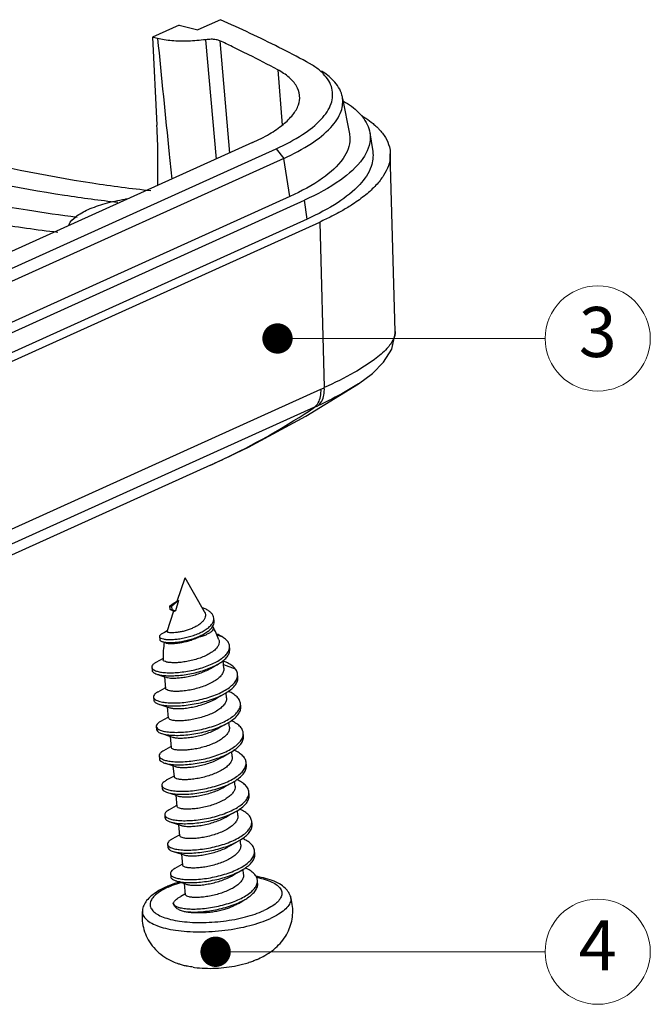
# Model space of a CAD drawing. Units: millimetres. Extents: x 5466 to 5781, y 1236 to 1461.
# Drawn here: x 5646 to 5665, y 1251 to 1280 of the extents above; entities that cross this region are included whole.
import ezdxf
from ezdxf.enums import TextEntityAlignment as Align

# ---------------------------------------------------------------- set-up
doc = ezdxf.new("R2010")
doc.units = ezdxf.units.MM
doc.layers.add('06___PRT_ALL_SURFS', color=7, linetype='Continuous')
doc.layers.add('3_ALL_AXES', color=7, linetype='Continuous')
doc.layers.add('from', color=7, linetype='Continuous', lineweight=13)
doc.styles.add('ROMAND', font='romand.shx', dxfattribs={"width": 0.75, "bigfont": 'gbcbig.shx'})
doc.styles.add('TXT', font='txt.shx', dxfattribs={"bigfont": 'gbcbig.shx'})
doc.dimstyles.new('YanXiu', dxfattribs={"dimtxt": 2.5, "dimasz": 2.2, "dimexe": 1, "dimexo": 0, "dimgap": 0.66, "dimtad": 0, "dimzin": 9, "dimdsep": 46, "dimtxsty": 'ROMAND', "dimblk": 'CLOSEDBLANK', "dimcen": 0, "dimclrd": 3, "dimclre": 3, "dimclrt": 7, "dimazin": 2, "dimtfac": 1, "dimtofl": 0, "dimtmove": 0, "dimatfit": 3, "dimldrblk": 'CLOSEDBLANK', "dimfxl": 1, "dimlwd": 5, "dimlwe": 5, "dimarcsym": 0})

# ---------------------------------------------------------------- blocks, each defined once
blk = doc.blocks.new('_ClosedBlank')
at = {"color": 0, "linetype": 'ByBlock', "lineweight": -2}
for p, q in [((-1, 0.167), (0, 0)), ((-1, 0.167), (-1, -0.167)), ((0, 0), (-1, -0.167))]:
    blk.add_line(p, q, dxfattribs=at)
blk = doc.blocks.new('A$C16280E51')
at = {"color": 7, "linetype": 'Continuous'}
for p, q in [((85.447, 54.305), (47.271, 37.052)), ((48.115, 36.848), (86.278, 54.095)), ((86.541, 53.758), (48.377, 36.511)), ((86.755, 52.427), (48.591, 35.181)), ((49.107, 35.053), (87.27, 52.3)), ((87.36, 51.64), (49.196, 34.393)), ((49.623, 34.283), (87.799, 51.536)), ((50.222, 28.705), (87.84, 45.706)), ((87.612, 45.073), (49.994, 28.073)), ((82.56, 38.134), (82.57, 38.029)), ((82.871, 38.329), (82.627, 38.12)), ((82.871, 38.329), (82.768, 37.97)), ((82.627, 38.12), (82.638, 38.015)), ((82.638, 38.015), (82.768, 37.97)), ((84.11, 37.613), (84.1, 37.718)), ((82.469, 37.245), (82.47, 37.252)), ((83.575, 37.06), (83.688, 37.122)), ((84.208, 37.129), (84.378, 37.076)), ((82.206, 37.071), (82.216, 36.966)), ((82.297, 36.899), (82.376, 36.871)), ((82.376, 36.871), (82.424, 36.854)), ((84.658, 36.637), (84.648, 36.742)), ((82.334, 36.308), (82.081, 36.168)), ((84.436, 36.097), (84.85, 35.951)), ((81.936, 36.001), (81.946, 35.896)), ((84.941, 35.658), (84.93, 35.763)), ((82.385, 35.673), (82.45, 35.651)), ((82.396, 35.277), (82.145, 35.138)), ((82.424, 35.293), (82.396, 35.277)), ((84.215, 34.933), (84.455, 35.066)), ((81.994, 34.963), (82.004, 34.858)), ((82.186, 34.714), (82.457, 34.626)), ((84.121, 34.881), (84.215, 34.933)), ((85.039, 34.631), (85.029, 34.736)), ((82.457, 34.626), (82.565, 34.591)), ((82.495, 34.25), (82.244, 34.111)), ((82.523, 34.266), (82.495, 34.25)), ((84.314, 33.906), (84.554, 34.039)), ((82.092, 33.936), (82.102, 33.831)), ((82.285, 33.687), (82.556, 33.599)), ((84.22, 33.853), (84.314, 33.906)), ((85.138, 33.604), (85.128, 33.709)), ((82.556, 33.599), (82.663, 33.563)), ((82.593, 33.223), (82.343, 33.084)), ((82.621, 33.238), (82.593, 33.223)), ((84.412, 32.879), (84.652, 33.012)), ((82.191, 32.908), (82.201, 32.803)), ((84.318, 32.826), (84.412, 32.879)), ((85.237, 32.576), (85.226, 32.682)), ((82.654, 32.572), (82.762, 32.536)), ((82.692, 32.195), (82.441, 32.057)), ((82.72, 32.211), (82.692, 32.195)), ((84.511, 31.852), (84.751, 31.984)), ((82.29, 31.881), (82.3, 31.776)), ((82.482, 31.633), (82.753, 31.545)), ((84.417, 31.799), (84.511, 31.852)), ((85.335, 31.549), (85.325, 31.654)), ((82.753, 31.545), (82.861, 31.509)), ((82.791, 31.168), (82.54, 31.029)), ((82.819, 31.184), (82.791, 31.168)), ((84.61, 30.824), (84.85, 30.957)), ((82.388, 30.854), (82.398, 30.749)), ((82.581, 30.605), (82.852, 30.517)), ((84.516, 30.771), (84.61, 30.824)), ((85.434, 30.522), (85.424, 30.627)), ((82.852, 30.517), (82.959, 30.481)), ((82.889, 30.141), (82.639, 30.002)), ((82.917, 30.157), (82.889, 30.141)), ((84.708, 29.797), (84.948, 29.93)), ((82.487, 29.827), (82.497, 29.721)), ((82.679, 29.578), (82.95, 29.49)), ((84.614, 29.744), (84.708, 29.797)), ((85.533, 29.495), (85.522, 29.6)), ((82.95, 29.49), (83.058, 29.454)), ((82.988, 29.114), (82.737, 28.975)), ((83.016, 29.129), (82.988, 29.114)), ((84.807, 28.77), (85.047, 28.903)), ((82.586, 28.799), (82.596, 28.694)), ((82.778, 28.551), (83.049, 28.463)), ((84.713, 28.717), (84.807, 28.77)), ((85.631, 28.467), (85.621, 28.572)), ((83.049, 28.463), (83.157, 28.427)), ((83.087, 28.086), (82.945, 28.008)), ((83.115, 28.102), (83.087, 28.086)), ((84.906, 27.743), (85.146, 27.875)), ((85.21, 28.023), (85.212, 28.025)), ((84.804, 27.685), (84.906, 27.743)), ((83.377, 25.54), (83.431, 25.53)), ((85.34, 25.708), (85.394, 25.728))]:
    blk.add_line(p, q, dxfattribs=at)
for points in [[(82.83, 38.307), (82.741, 38.249), (82.65, 38.193), (82.571, 38.146)], [(82.578, 38.021), (82.653, 37.989), (82.71, 37.964)], [(82.475, 37.268), (82.376, 37.212), (82.288, 37.164)], [(83.688, 37.122), (83.725, 37.145), (83.779, 37.177)], [(83.987, 35.963), (84.105, 36.03), (84.22, 36.095)], [(82.112, 35.763), (82.246, 35.719), (82.385, 35.673)], [(82.383, 32.66), (82.516, 32.617), (82.654, 32.572)]]:
    blk.add_lwpolyline(points, dxfattribs=at)
for centre, radius, start, end in [((83.8, 37.703), 0.302, 341.8946, 343.1491), ((82.574, 37.228), 0.107, 166.7518, 170.7097), ((82.585, 37.225), 0.117, 161.2579, 166.7212), ((83.666, 37.673), 0.464, 325.3161, 327.4496), ((83.762, 36.888), 0.925, 299.1442, 300.0195), ((84.669, 34.712), 0.362, 344.2362, 347.3072), ((85.173, 29.573), 0.351, 346.1084, 347.3047), ((84.208, 29.388), 1.804, 289.285, 289.5618)]:
    blk.add_arc(centre, radius, start, end, dxfattribs=at)
for points, start_tangent, end_tangent in [([(82.57, 38.148), (82.565, 38.143), (82.561, 38.134)], (-0.775171, -0.631751), (-0.146103, -0.989269)), ([(82.561, 38.134), (82.561, 38.131), (82.563, 38.128)], (-0.146103, -0.989269), (0.68667, -0.726969)), ([(82.838, 38.312), (82.829, 38.308)], (-0.92168, -0.38795), (-0.884804, -0.465964)), ([(82.871, 38.329), (82.838, 38.312)], (-0.897848, -0.440305), (-0.92168, -0.38795)), ([(82.563, 38.128), (82.583, 38.122), (82.627, 38.12)], (0.68667, -0.726969), (0.999943, 0.010656)), ([(82.571, 38.029), (82.571, 38.025), (82.578, 38.02)], (-0.146103, -0.989269), (0.941361, -0.337402)), ([(82.578, 38.02), (82.593, 38.017), (82.638, 38.015)], (0.941361, -0.337402), (0.999943, 0.010656)), ([(82.71, 37.964), (82.727, 37.964), (82.768, 37.97)], (-0.563443, -0.826155), (0.983211, 0.18247)), ([(84.1, 37.718), (84.08, 37.795), (84.026, 37.88), (83.942, 37.956), (83.833, 38.023), (83.703, 38.079), (83.692, 38.083)], (-0.097612, 0.995225), (-0.941279, 0.337629)), ([(83.777, 37.934), (83.781, 37.926), (83.808, 37.844), (83.803, 37.758), (83.765, 37.669), (83.696, 37.582)], (0.492028, -0.87058), (-0.701428, -0.71274)), ([(82.207, 37.071), (82.212, 37.052), (82.257, 37.016), (82.341, 36.989), (82.461, 36.973), (82.609, 36.97), (82.78, 36.981), (82.966, 37.006), (83.158, 37.046), (83.349, 37.099), (83.531, 37.165), (83.696, 37.242), (83.839, 37.327), (83.954, 37.418), (84.038, 37.513), (84.087, 37.61)], (0.077729, -0.996975), (0.310746, 0.950493)), ([(83.696, 37.582), (83.608, 37.506), (83.499, 37.436), (83.374, 37.372), (83.238, 37.318), (83.097, 37.273), (82.958, 37.239), (82.827, 37.216), (82.71, 37.204), (82.61, 37.202), (82.534, 37.209), (82.487, 37.224), (82.469, 37.245)], (-0.701428, -0.71274), (-0.083247, 0.996529)), ([(84.057, 37.423), (84.097, 37.505), (84.111, 37.599), (84.11, 37.613)], (0.537823, 0.843058), (-0.097612, 0.995225)), ([(84.089, 37.616), (84.1, 37.704), (84.1, 37.718)], (0.289862, 0.957069), (-0.097612, 0.995225)), ([(82.288, 37.164), (82.252, 37.141), (82.21, 37.095), (82.207, 37.071)], (-0.87389, -0.486123), (0.077729, -0.996975)), ([(82.297, 36.899), (82.351, 36.884), (82.471, 36.868), (82.619, 36.865), (82.79, 36.876), (82.976, 36.901), (83.168, 36.941), (83.359, 36.994), (83.541, 37.06), (83.706, 37.137), (83.779, 37.177)], (0.943279, -0.332), (0.859965, 0.510353)), ([(83.575, 37.06), (83.729, 37.101), (83.862, 37.152)], (0.976013, 0.217714), (0.911266, 0.411819)), ([(83.779, 37.177), (83.849, 37.222), (83.964, 37.313), (84.048, 37.408)], (0.859965, 0.510353), (0.568838, 0.822449)), ([(84.378, 37.076), (84.203, 37.158), (84.192, 37.162)], (-0.867772, 0.496962), (-0.935208, 0.354098)), ([(82.217, 36.966), (82.222, 36.947), (82.267, 36.911), (82.297, 36.899)], (0.077729, -0.996975), (0.943279, -0.332)), ([(82.424, 36.853), (82.462, 36.843), (82.551, 36.832), (82.665, 36.831), (82.8, 36.841), (82.949, 36.862), (83.109, 36.895), (83.27, 36.939), (83.427, 36.995), (83.575, 37.06)], (0.936834, -0.349774), (0.895537, 0.444987)), ([(84.275, 36.964), (84.287, 36.912), (84.28, 36.819), (84.237, 36.723), (84.16, 36.628), (84.05, 36.537)], (0.327393, -0.944888), (-0.813962, -0.580918)), ([(84.647, 36.742), (84.643, 36.773), (84.597, 36.883), (84.507, 36.985), (84.378, 37.076)], (-0.092725, 0.995692), (-0.867772, 0.496962)), ([(84.05, 36.537), (83.898, 36.444), (83.72, 36.361), (83.52, 36.29), (83.313, 36.233), (83.106, 36.193), (82.908, 36.168), (82.727, 36.159), (82.574, 36.165), (82.454, 36.184), (82.374, 36.215), (82.336, 36.253), (82.335, 36.265)], (-0.813962, -0.580918), (0.016347, 0.999866)), ([(84.22, 36.095), (84.379, 36.196), (84.515, 36.312), (84.607, 36.432), (84.653, 36.551), (84.658, 36.637)], (0.872677, 0.488298), (-0.092725, 0.995692)), ([(84.408, 36.331), (84.504, 36.417), (84.597, 36.537), (84.641, 36.644)], (0.784717, 0.619855), (0.227481, 0.973783)), ([(84.641, 36.644), (84.643, 36.656), (84.647, 36.742)], (0.227481, 0.973783), (-0.092725, 0.995692)), ([(82.082, 36.168), (82.038, 36.142), (81.961, 36.075), (81.935, 36.009), (81.936, 36.001)], (-0.876699, -0.481039), (0.122135, -0.992513)), ([(81.973, 35.935), (82.036, 35.895), (82.158, 35.852), (82.321, 35.824), (82.52, 35.811), (82.747, 35.815), (82.994, 35.836), (83.251, 35.876), (83.508, 35.932), (83.758, 36.005), (83.989, 36.093), (84.196, 36.192), (84.369, 36.302), (84.408, 36.331)], (0.726051, -0.687641), (0.784717, 0.619855)), ([(82.112, 35.763), (82.168, 35.747), (82.331, 35.719), (82.53, 35.706), (82.758, 35.71), (83.004, 35.731), (83.261, 35.771), (83.518, 35.827), (83.768, 35.9), (84, 35.988), (84.206, 36.087), (84.22, 36.095)], (0.949985, -0.312295), (0.872677, 0.488298)), ([(84.213, 36.08), (84.103, 36.027)], (-0.873345, -0.487102), (-0.920312, -0.391185)), ([(84.334, 36.165), (84.322, 36.154), (84.225, 36.087)], (-0.740485, -0.672073), (-0.865802, -0.500387)), ([(84.85, 35.951), (84.735, 36.062), (84.573, 36.159), (84.425, 36.222)], (-0.618963, 0.78542), (-0.937742, 0.347332)), ([(81.936, 36.001), (81.961, 35.948), (81.973, 35.935)], (0.122135, -0.992513), (0.726051, -0.687641)), ([(81.946, 35.896), (81.971, 35.843), (82.046, 35.79), (82.112, 35.763)], (0.122135, -0.992513), (0.949985, -0.312295)), ([(84.449, 35.967), (84.446, 35.897), (84.405, 35.784), (84.32, 35.672), (84.195, 35.565), (84.035, 35.466), (83.849, 35.378), (83.645, 35.303), (83.431, 35.242), (83.217, 35.198), (83.013, 35.17), (82.829, 35.159), (82.672, 35.163), (82.55, 35.18), (82.468, 35.208), (82.43, 35.245), (82.429, 35.255)], (0.093392, -0.995629), (-0.014378, 0.999897)), ([(82.449, 35.65), (82.485, 35.641), (82.594, 35.626), (82.737, 35.623), (82.908, 35.634), (83.099, 35.66), (83.302, 35.701), (83.509, 35.758), (83.712, 35.831), (83.901, 35.916), (83.987, 35.963)], (0.947445, -0.319917), (0.865941, 0.500145)), ([(84.93, 35.763), (84.917, 35.827), (84.85, 35.951)], (-0.095484, 0.995431), (-0.618963, 0.78542)), ([(84.924, 35.664), (84.93, 35.696), (84.93, 35.763)], (0.211094, 0.977466), (-0.095484, 0.995431)), ([(82.031, 34.894), (82.093, 34.853), (82.221, 34.806), (82.396, 34.774), (82.611, 34.759), (82.857, 34.761), (83.127, 34.784), (83.409, 34.826), (83.693, 34.888), (83.968, 34.968), (84.225, 35.065), (84.453, 35.176), (84.644, 35.298), (84.79, 35.428), (84.887, 35.562), (84.924, 35.664)], (0.715012, -0.699112), (0.211094, 0.977466)), ([(84.455, 35.066), (84.463, 35.071), (84.654, 35.193), (84.8, 35.323), (84.897, 35.457), (84.94, 35.591), (84.94, 35.658)], (0.876384, 0.481613), (-0.095484, 0.995431)), ([(82.145, 35.138), (82.114, 35.12), (82.026, 35.048), (81.993, 34.978), (81.994, 34.963)], (-0.876677, -0.481079), (0.12967, -0.991557)), ([(82.186, 34.715), (82.231, 34.701), (82.406, 34.669), (82.621, 34.654), (82.867, 34.656), (83.137, 34.679), (83.419, 34.721), (83.703, 34.783), (83.979, 34.863), (84.235, 34.96), (84.455, 35.066)], (0.951177, -0.308645), (0.876384, 0.481613)), ([(85.029, 34.736), (85.028, 34.746), (84.983, 34.874), (84.885, 34.992), (84.736, 35.098), (84.604, 35.164)], (-0.093531, 0.995616), (-0.918074, 0.396408)), ([(81.994, 34.963), (82.016, 34.911), (82.031, 34.894)], (0.12967, -0.991557), (0.715012, -0.699112)), ([(82.004, 34.858), (82.026, 34.806), (82.103, 34.748), (82.186, 34.715)], (0.12967, -0.991557), (0.951177, -0.308645)), ([(82.565, 34.59), (82.6, 34.581), (82.718, 34.563), (82.868, 34.558), (83.05, 34.567), (83.254, 34.594), (83.467, 34.636), (83.677, 34.693), (83.883, 34.767), (84.073, 34.855), (84.121, 34.881)], (0.949526, -0.313687), (0.870451, 0.492255)), ([(84.547, 34.94), (84.543, 34.858), (84.496, 34.744), (84.405, 34.632), (84.276, 34.526)], (0.092673, -0.995697), (-0.820587, -0.571522)), ([(85.022, 34.632), (85.029, 34.736)], (0.219652, 0.975578), (-0.093531, 0.995616)), ([(82.093, 33.936), (82.098, 33.911), (82.153, 33.849), (82.26, 33.797), (82.417, 33.758), (82.616, 33.736), (82.851, 33.731), (83.112, 33.745), (83.39, 33.779), (83.675, 33.833), (83.955, 33.906), (84.22, 33.996), (84.461, 34.101), (84.668, 34.219), (84.834, 34.346), (84.952, 34.479), (85.017, 34.614)], (0.072832, -0.997344), (0.271609, 0.962408)), ([(84.276, 34.526), (84.114, 34.428), (83.924, 34.341), (83.716, 34.267), (83.504, 34.209), (83.294, 34.167), (83.092, 34.141), (82.91, 34.131), (82.759, 34.136), (82.641, 34.154), (82.563, 34.183), (82.528, 34.22), (82.527, 34.228)], (-0.820587, -0.571522), (-0.017062, 0.999854)), ([(84.554, 34.039), (84.678, 34.114), (84.844, 34.241), (84.962, 34.374), (85.027, 34.508), (85.039, 34.631)], (0.876422, 0.481544), (-0.093531, 0.995616)), ([(82.244, 34.111), (82.155, 34.051), (82.099, 33.979), (82.093, 33.936)], (-0.875956, -0.482391), (0.072832, -0.997344)), ([(82.285, 33.687), (82.427, 33.653), (82.626, 33.631), (82.861, 33.626), (83.122, 33.64), (83.4, 33.674), (83.685, 33.728), (83.965, 33.801), (84.23, 33.891), (84.471, 33.996), (84.554, 34.039)], (0.952436, -0.304738), (0.876422, 0.481544)), ([(85.128, 33.709), (85.107, 33.795), (85.031, 33.917), (84.902, 34.028), (84.727, 34.126), (84.705, 34.135)], (-0.098465, 0.995141), (-0.917195, 0.398438)), ([(82.103, 33.831), (82.109, 33.806), (82.163, 33.744), (82.271, 33.692), (82.285, 33.687)], (0.072832, -0.997344), (0.952436, -0.304738)), ([(82.663, 33.563), (82.699, 33.553), (82.817, 33.535), (82.968, 33.53), (83.15, 33.54), (83.352, 33.566), (83.561, 33.608), (83.773, 33.665), (83.981, 33.74), (84.172, 33.827), (84.22, 33.853)], (0.949046, -0.315138), (0.870451, 0.492255)), ([(84.646, 33.913), (84.64, 33.826), (84.593, 33.715), (84.503, 33.603), (84.374, 33.498)], (0.092098, -0.99575), (-0.820587, -0.571522)), ([(85.121, 33.608), (85.129, 33.665), (85.128, 33.709)], (0.21573, 0.976453), (-0.098465, 0.995141)), ([(82.226, 32.842), (82.308, 32.79), (82.445, 32.745), (82.627, 32.716), (82.848, 32.703), (83.1, 32.709), (83.372, 32.735), (83.655, 32.781), (83.939, 32.846), (84.212, 32.929), (84.464, 33.029), (84.686, 33.142), (84.869, 33.265), (85.008, 33.396), (85.095, 33.53), (85.121, 33.608)], (0.698811, -0.715307), (0.21573, 0.976453)), ([(84.374, 33.498), (84.214, 33.402), (84.028, 33.316), (83.822, 33.242), (83.611, 33.184), (83.399, 33.141), (83.2, 33.115), (83.018, 33.104), (82.865, 33.108), (82.744, 33.126), (82.664, 33.155), (82.627, 33.191), (82.626, 33.2)], (-0.820587, -0.571522), (-0.016357, 0.999866)), ([(84.652, 33.012), (84.696, 33.036), (84.88, 33.16), (85.018, 33.291), (85.105, 33.425), (85.139, 33.56), (85.138, 33.604)], (0.876279, 0.481804), (-0.098465, 0.995141)), ([(82.343, 33.084), (82.292, 33.053), (82.214, 32.982), (82.191, 32.911), (82.191, 32.908)], (-0.87575, -0.482765), (0.106398, -0.994324)), ([(82.383, 32.66), (82.455, 32.64), (82.637, 32.611), (82.858, 32.598), (83.11, 32.604), (83.382, 32.63), (83.665, 32.676), (83.949, 32.741), (84.222, 32.824), (84.474, 32.923), (84.652, 33.012)], (0.951345, -0.308126), (0.876279, 0.481804)), ([(85.226, 32.682), (85.222, 32.714), (85.168, 32.84), (85.06, 32.957), (84.904, 33.06), (84.8, 33.109)], (-0.092093, 0.99575), (-0.918237, 0.396031)), ([(82.191, 32.908), (82.222, 32.846), (82.226, 32.842)], (0.106398, -0.994324), (0.698811, -0.715307)), ([(82.201, 32.803), (82.233, 32.741), (82.318, 32.685), (82.383, 32.66)], (0.106398, -0.994324), (0.951345, -0.308126)), ([(82.762, 32.536), (82.802, 32.525), (82.922, 32.507), (83.076, 32.503), (83.257, 32.514), (83.457, 32.54), (83.668, 32.583), (83.88, 32.641), (84.086, 32.714), (84.272, 32.801), (84.318, 32.826)], (0.947887, -0.318607), (0.870451, 0.492255)), ([(84.745, 32.886), (84.738, 32.796), (84.691, 32.685), (84.601, 32.576), (84.473, 32.471)], (0.092296, -0.995732), (-0.820587, -0.571522)), ([(85.22, 32.582), (85.226, 32.682)], (0.207689, 0.978195), (-0.092093, 0.99575)), ([(82.331, 31.809), (82.365, 31.784), (82.481, 31.735), (82.645, 31.699), (82.851, 31.679), (83.091, 31.677), (83.356, 31.695), (83.636, 31.732), (83.921, 31.79), (84.199, 31.865), (84.461, 31.958), (84.697, 32.066), (84.897, 32.186), (85.055, 32.314), (85.164, 32.447), (85.22, 32.582)], (0.757557, -0.652769), (0.207689, 0.978195)), ([(84.473, 32.471), (84.313, 32.375), (84.127, 32.289), (83.926, 32.216), (83.716, 32.158), (83.504, 32.115), (83.302, 32.088), (83.122, 32.077), (82.968, 32.081), (82.846, 32.098), (82.763, 32.127), (82.726, 32.163), (82.724, 32.173)], (-0.820587, -0.571522), (-0.016363, 0.999866)), ([(84.751, 31.984), (84.907, 32.081), (85.065, 32.209), (85.174, 32.342), (85.23, 32.477), (85.236, 32.576)], (0.876502, 0.481398), (-0.092093, 0.99575)), ([(82.441, 32.057), (82.439, 32.055), (82.339, 31.984), (82.292, 31.913), (82.291, 31.881)], (-0.876967, -0.480551), (0.104102, -0.994567)), ([(82.482, 31.633), (82.491, 31.63), (82.656, 31.594), (82.861, 31.574), (83.101, 31.572), (83.366, 31.59), (83.646, 31.627), (83.931, 31.684), (84.209, 31.76), (84.471, 31.853), (84.707, 31.961), (84.751, 31.984)], (0.952191, -0.305504), (0.876502, 0.481398)), ([(85.325, 31.654), (85.294, 31.764), (85.208, 31.884), (85.071, 31.993), (84.905, 32.08)], (-0.098749, 0.995112), (-0.916828, 0.399282)), ([(82.291, 31.881), (82.301, 31.845), (82.331, 31.809)], (0.104102, -0.994567), (0.757557, -0.652769)), ([(82.301, 31.776), (82.311, 31.74), (82.375, 31.679), (82.482, 31.633)], (0.104102, -0.994567), (0.952191, -0.305504)), ([(82.861, 31.508), (82.904, 31.497), (83.026, 31.48), (83.179, 31.476), (83.36, 31.487), (83.562, 31.514), (83.774, 31.557), (83.983, 31.615), (84.185, 31.687), (84.371, 31.773), (84.417, 31.799)], (0.947364, -0.320159), (0.870451, 0.492255)), ([(84.843, 31.858), (84.844, 31.845), (84.83, 31.743), (84.778, 31.64), (84.69, 31.54), (84.572, 31.444)], (0.097683, -0.995218), (-0.820587, -0.571522)), ([(85.318, 31.552), (85.326, 31.635), (85.325, 31.654)], (0.218877, 0.975753), (-0.098749, 0.995112)), ([(82.434, 30.778), (82.531, 30.724), (82.678, 30.683), (82.869, 30.657), (83.096, 30.648), (83.352, 30.659), (83.627, 30.689), (83.911, 30.738), (84.192, 30.807), (84.461, 30.893), (84.708, 30.995), (84.922, 31.11), (85.097, 31.235), (85.226, 31.367), (85.303, 31.501), (85.318, 31.552)], (0.761869, -0.647732), (0.218877, 0.975753)), ([(84.572, 31.444), (84.411, 31.347), (84.223, 31.26), (84.02, 31.187), (83.811, 31.13), (83.599, 31.087), (83.395, 31.06), (83.212, 31.05), (83.06, 31.054), (82.939, 31.072), (82.859, 31.101), (82.824, 31.138), (82.823, 31.146)], (-0.820587, -0.571522), (-0.017633, 0.999845)), ([(84.85, 30.957), (84.939, 31.009), (85.112, 31.134), (85.239, 31.265), (85.314, 31.399), (85.336, 31.532), (85.335, 31.549)], (0.876316, 0.481737), (-0.098482, 0.995139)), ([(82.54, 31.029), (82.467, 30.983), (82.401, 30.911), (82.389, 30.854)], (-0.875001, -0.484121), (0.063137, -0.998005)), ([(82.581, 30.605), (82.698, 30.576), (82.89, 30.551), (83.119, 30.543), (83.376, 30.555), (83.65, 30.585), (83.933, 30.636), (84.214, 30.705), (84.481, 30.792), (84.726, 30.894), (84.85, 30.957)], (0.95224, -0.305351), (0.876316, 0.481737)), ([(85.424, 30.627), (85.41, 30.693), (85.343, 30.816), (85.223, 30.929), (85.055, 31.029), (84.999, 31.055)], (-0.095765, 0.995404), (-0.917885, 0.396847)), ([(82.389, 30.854), (82.39, 30.842), (82.434, 30.778)], (0.063137, -0.998005), (0.761869, -0.647732)), ([(82.399, 30.749), (82.402, 30.732), (82.449, 30.669), (82.549, 30.616), (82.581, 30.605)], (0.061972, -0.998078), (0.95224, -0.305351)), ([(82.959, 30.481), (82.997, 30.471), (83.118, 30.453), (83.27, 30.449), (83.452, 30.459), (83.657, 30.486), (83.869, 30.529), (84.078, 30.586), (84.281, 30.659), (84.469, 30.746), (84.516, 30.771)], (0.948859, -0.315702), (0.870451, 0.492255)), ([(84.942, 30.831), (84.937, 30.747), (84.89, 30.634), (84.799, 30.522), (84.67, 30.417)], (0.092671, -0.995697), (-0.820587, -0.571522)), ([(85.418, 30.528), (85.423, 30.562), (85.424, 30.627)], (0.211499, 0.977378), (-0.095765, 0.995404)), ([(82.523, 29.759), (82.591, 29.714), (82.721, 29.668), (82.897, 29.637), (83.113, 29.622), (83.36, 29.626), (83.63, 29.649), (83.912, 29.692), (84.195, 29.754), (84.469, 29.834), (84.725, 29.931), (84.951, 30.042), (85.141, 30.164), (85.286, 30.294), (85.381, 30.428), (85.418, 30.528)], (0.708488, -0.705723), (0.211499, 0.977378)), ([(84.67, 30.417), (84.508, 30.319), (84.317, 30.231), (84.109, 30.157), (83.897, 30.1), (83.687, 30.058), (83.484, 30.032), (83.302, 30.022), (83.152, 30.027), (83.035, 30.045), (82.957, 30.074), (82.922, 30.111), (82.921, 30.119)], (-0.820587, -0.571522), (-0.018967, 0.99982)), ([(84.948, 29.93), (84.988, 29.952), (85.171, 30.075), (85.31, 30.205), (85.399, 30.339), (85.435, 30.472), (85.434, 30.522)], (0.876286, 0.481791), (-0.097815, 0.995205)), ([(82.639, 30.002), (82.601, 29.98), (82.517, 29.908), (82.487, 29.838), (82.487, 29.827)], (-0.876413, -0.48156), (0.126806, -0.991928)), ([(82.679, 29.578), (82.755, 29.557), (82.937, 29.528), (83.158, 29.516), (83.408, 29.523), (83.679, 29.548), (83.961, 29.594), (84.243, 29.659), (84.515, 29.741), (84.766, 29.84), (84.948, 29.93)], (0.951447, -0.307813), (0.876286, 0.481791)), ([(85.522, 29.6), (85.52, 29.621), (85.471, 29.748), (85.368, 29.865), (85.216, 29.969), (85.097, 30.028)], (-0.09233, 0.995728), (-0.918248, 0.396006)), ([(82.487, 29.827), (82.512, 29.772), (82.523, 29.759)], (0.126806, -0.991928), (0.708488, -0.705723)), ([(82.497, 29.721), (82.531, 29.657), (82.618, 29.601), (82.679, 29.578)], (0.096463, -0.995337), (0.951447, -0.307813)), ([(83.058, 29.454), (83.093, 29.444), (83.209, 29.426), (83.36, 29.421), (83.542, 29.431), (83.745, 29.457), (83.955, 29.498), (84.166, 29.556), (84.375, 29.63), (84.566, 29.718), (84.614, 29.744)], (0.949509, -0.313741), (0.870452, 0.492254)), ([(85.041, 29.804), (85.036, 29.72), (84.989, 29.607), (84.898, 29.495), (84.769, 29.389)], (0.092224, -0.995738), (-0.820587, -0.571522)), ([(85.515, 29.496), (85.522, 29.6)], (0.219762, 0.975554), (-0.09233, 0.995728)), ([(82.628, 28.726), (82.656, 28.706), (82.769, 28.655), (82.93, 28.619), (83.133, 28.598), (83.371, 28.595), (83.634, 28.611), (83.913, 28.647), (84.197, 28.703), (84.475, 28.777), (84.738, 28.869), (84.976, 28.975), (85.179, 29.094), (85.34, 29.221), (85.453, 29.354), (85.514, 29.489)], (0.764591, -0.644516), (0.240082, 0.970753)), ([(84.769, 29.389), (84.609, 29.293), (84.42, 29.206), (84.213, 29.132), (84.001, 29.074), (83.791, 29.031), (83.591, 29.005), (83.409, 28.995), (83.256, 29), (83.137, 29.017), (83.058, 29.046), (83.022, 29.083), (83.02, 29.091)], (-0.820587, -0.571522), (-0.015821, 0.999875)), ([(85.047, 28.903), (85.228, 29.016), (85.379, 29.145), (85.48, 29.278), (85.53, 29.412), (85.532, 29.495)], (0.876476, 0.481445), (-0.093315, 0.995637)), ([(82.737, 28.975), (82.638, 28.906), (82.589, 28.834), (82.587, 28.799)], (-0.876824, -0.480811), (0.093953, -0.995577)), ([(82.778, 28.551), (82.815, 28.54), (82.986, 28.507), (83.198, 28.49), (83.442, 28.492), (83.709, 28.513), (83.989, 28.554), (84.272, 28.613), (84.547, 28.692), (84.804, 28.787), (85.034, 28.896), (85.047, 28.903)], (0.951301, -0.308264), (0.876476, 0.481445)), ([(85.621, 28.572), (85.592, 28.678), (85.508, 28.798), (85.373, 28.907), (85.199, 28.999)], (-0.099019, 0.995086), (-0.917198, 0.398431)), ([(82.587, 28.799), (82.595, 28.767), (82.628, 28.726)], (0.093953, -0.995577), (0.764591, -0.644516)), ([(82.596, 28.694), (82.616, 28.645), (82.69, 28.587), (82.778, 28.551)], (0.128987, -0.991646), (0.951301, -0.308264)), ([(83.157, 28.427), (83.194, 28.416), (83.314, 28.399), (83.467, 28.394), (83.648, 28.404), (83.849, 28.43), (84.059, 28.472), (84.271, 28.531), (84.478, 28.605), (84.667, 28.692), (84.713, 28.717)], (0.948394, -0.317094), (0.870451, 0.492255)), ([(85.139, 28.776), (85.133, 28.687), (85.086, 28.577), (84.996, 28.467), (84.868, 28.362)], (0.092221, -0.995739), (-0.820587, -0.571522)), ([(85.614, 28.47), (85.623, 28.549), (85.621, 28.572)], (0.218493, 0.975839), (-0.099019, 0.995086)), ([(84.868, 28.362), (84.708, 28.265), (84.522, 28.18), (84.319, 28.107), (84.109, 28.048), (83.897, 28.005), (83.696, 27.979), (83.516, 27.968), (83.362, 27.972), (83.24, 27.989), (83.158, 28.018), (83.121, 28.054), (83.119, 28.064)], (-0.820587, -0.571522), (-0.017872, 0.99984)), ([(85.146, 27.875), (85.282, 27.958), (85.444, 28.085), (85.559, 28.217), (85.621, 28.351), (85.631, 28.467)], (0.876458, 0.481478), (-0.09283, 0.995682)), ([(85.212, 28.025), (85.388, 28.149), (85.518, 28.281), (85.598, 28.415), (85.614, 28.47)], (0.853891, 0.520451), (0.218493, 0.975839)), ([(82.686, 27.762), (82.728, 27.698), (82.823, 27.644), (82.968, 27.602), (83.158, 27.576), (83.384, 27.566), (83.64, 27.576), (83.914, 27.605), (84.198, 27.654), (84.479, 27.723), (84.749, 27.808), (84.996, 27.91), (85.21, 28.023)], (0.213228, -0.977003), (0.85452, 0.519418)), ([(82.686, 27.762), (82.75, 27.861), (82.861, 27.956), (82.945, 28.008)], (0.359165, 0.933274), (0.875058, 0.484019)), ([(83.038, 27.486), (83.241, 27.466), (83.477, 27.462), (83.739, 27.479), (84.017, 27.514), (84.3, 27.569), (84.578, 27.643), (84.841, 27.734), (85.078, 27.84), (85.146, 27.875)], (0.987454, -0.15791), (0.876458, 0.481478)), ([(85.143, 27.871), (85.076, 27.816), (84.955, 27.747), (84.812, 27.688)], (-0.711633, -0.702552), (-0.942278, -0.334833)), ([(82.686, 27.762), (82.72, 27.682), (82.791, 27.608), (82.898, 27.542), (83.038, 27.486)], (0.176457, -0.984308), (0.950651, -0.310261)), ([(83.038, 27.486), (83.172, 27.465), (83.315, 27.45), (83.466, 27.442), (83.626, 27.44), (83.796, 27.447), (83.975, 27.462), (84.16, 27.487), (84.348, 27.524), (84.526, 27.572), (84.68, 27.626), (84.804, 27.685)], (0.982351, -0.187049), (0.873874, 0.486153)), ([(85.394, 25.728), (85.532, 25.778), (85.639, 25.822)], (0.949015, 0.315232), (0.91505, 0.403339)), ([(83.377, 25.54), (83.188, 25.572), (83.141, 25.582)], (-0.990736, 0.135805), (-0.97517, 0.221456))]:
    blk.add_spline(points, degree=3, dxfattribs=dict(at, start_tangent=start_tangent, end_tangent=end_tangent))
at = {"layer": '06___PRT_ALL_SURFS', "color": 7, "linetype": 'Continuous'}
for p, q in [((84.33, 58.595), (83.543, 58.239)), ((82.892, 58.4), (81.966, 57.982)), ((82.892, 58.4), (83.543, 58.239)), ((82.139, 57.939), (81.966, 57.982)), ((81.966, 57.982), (82.118, 54.914)), ((83.816, 57.897), (84.186, 53.734)), ((84.313, 57.86), (84.65, 53.944)), ((87.545, 57.007), (87.334, 57.131)), ((86.331, 56.847), (86.485, 54.917)), ((88.596, 55.846), (88.833, 54.608)), ((89.548, 54.647), (89.647, 53.997)), ((86.278, 54.095), (86.541, 53.758)), ((86.755, 52.427), (86.541, 53.758)), ((90.425, 47.717), (90.259, 53.921)), ((87.36, 51.64), (87.27, 52.3)), ((87.799, 51.536), (87.955, 45.758)), ((87.316, 44.759), (89.147, 45.891)), ((89.147, 45.891), (89.145, 45.89)), ((83.984, 43.052), (48.446, 26.992)), ((83.99, 43.055), (83.988, 43.054))]:
    blk.add_line(p, q, dxfattribs=at)
for points in [[(89.145, 45.89), (89.635, 46.253), (90.026, 46.644), (90.307, 47.104), (90.425, 47.643), (90.425, 47.718)], [(83.989, 43.054), (85.307, 43.681), (87.316, 44.759)]]:
    blk.add_lwpolyline(points, dxfattribs=at)
for centre, radius, start, end in [((65.575, 17.928), 44.11, 64.2345, 64.862), ((66.354, 19.54), 42.32, 63.3751, 64.2356), ((67.578, 21.974), 39.595, 61.73, 63.3798), ((86.678, 55.506), 1.728, 43.5055, 47.4984), ((87.737, 55.754), 0.861, 9.9941, 13.8271), ((83.625, 55.032), 10.235, 294.3224, 295.0299), ((73.941, 65.359), 24.463, 295.9327, 303.9777), ((80.139, 61.606), 18.144, 294.323, 294.7372), ((73.619, 66.005), 25.185, 294.3182, 295.9473)]:
    blk.add_arc(centre, radius, start, end, dxfattribs=at)
blk.add_ellipse((63.977, 60.591), major_axis=(-10.059, 22.888), ratio=0.661455, start_param=-2.186265, end_param=-2.094207, dxfattribs=at)
for points, start_tangent, end_tangent in [([(87.334, 57.131), (86.373, 57.631), (85.372, 58.119), (84.33, 58.595)], (-0.880657, 0.473755), (-0.914515, 0.404551)), ([(82.139, 57.939), (82.546, 53.9), (82.634, 53.033)], (0.100125, -0.994975), (0.100514, -0.994936)), ([(83.816, 57.897), (83.513, 57.864), (83.211, 57.846), (82.916, 57.845), (82.635, 57.86), (82.374, 57.892), (82.139, 57.939)], (-0.990546, -0.137178), (-0.970844, 0.239711)), ([(84.313, 57.86), (84.182, 57.898), (84.007, 57.911), (83.816, 57.897)], (-0.905273, 0.42483), (-0.990546, -0.137178)), ([(63.284, 57.681), (69.359, 55.492), (74.859, 53.911), (79.859, 52.899), (81.899, 52.636)], (0.930359, -0.36665), (0.994693, -0.102888)), ([(80.754, 52.216), (78.893, 52.463), (73.898, 53.476), (68.395, 55.055), (62.306, 57.239)], (-0.994056, 0.108871), (-0.931093, 0.364783)), ([(86.278, 54.095), (87.2, 54.593), (87.849, 55.126), (88.194, 55.67), (88.222, 56.201), (87.931, 56.696)], (0.911266, 0.411819), (-0.688069, 0.725646)), ([(87.096, 55.941), (87.094, 55.959), (86.986, 56.28), (86.729, 56.579), (86.331, 56.847)], (-0.075061, 0.997179), (-0.880588, 0.473882)), ([(87.845, 56.78), (87.545, 57.008)], (-0.736912, 0.675988), (-0.84284, 0.538164)), ([(88.573, 55.959), (88.268, 56.476), (87.863, 56.804)], (-0.239246, 0.970959), (-0.843191, 0.537614)), ([(79.334, 51.697), (77.602, 51.945), (72.737, 52.952), (67.343, 54.478), (62.124, 56.271)], (-0.992534, 0.121968), (-0.938036, 0.346537)), ([(60.739, 55.93), (66.416, 53.973), (71.697, 52.482), (76.472, 51.49), (78.659, 51.185)], (0.937046, -0.349206), (0.993611, -0.112858)), ([(85.447, 54.305), (86.046, 54.613), (86.52, 54.942), (86.859, 55.281), (87.052, 55.623), (87.096, 55.941)], (0.911266, 0.411819), (-0.075061, 0.997179)), ([(86.541, 53.758), (87.504, 54.278), (88.182, 54.835), (88.544, 55.404), (88.585, 55.903)], (0.911266, 0.411819), (-0.173802, 0.984781)), ([(88.63, 55.752), (89.152, 55.363)], (0.865125, -0.501556), (0.703966, -0.710233)), ([(89.152, 55.363), (89.286, 55.21)], (0.703966, -0.710233), (0.610098, -0.792326)), ([(89.286, 55.21), (89.546, 54.646)], (0.610098, -0.792326), (0.168869, -0.985639)), ([(89.29, 55.227), (89.405, 55.154), (89.655, 54.972), (89.789, 54.855)], (0.856427, -0.516269), (0.725741, -0.687968)), ([(89.546, 54.646), (89.56, 54.503), (89.298, 53.75), (88.518, 53), (87.27, 52.3)], (0.168869, -0.985639), (-0.911266, -0.411819)), ([(89.789, 54.855), (89.862, 54.781), (90.093, 54.48), (90.225, 54.164), (90.259, 53.921)], (0.725741, -0.687968), (0.027797, -0.999614)), ([(88.83, 54.607), (88.849, 54.442), (88.61, 53.754), (87.897, 53.067), (86.755, 52.427)], (0.204828, -0.978798), (-0.911266, -0.411819)), ([(89.646, 53.997), (89.594, 53.477), (89.191, 52.842), (88.435, 52.221), (87.36, 51.64)], (0.13687, -0.990589), (-0.911266, -0.411819)), ([(90.259, 53.921), (90.258, 53.836), (90.191, 53.501), (90.024, 53.162), (89.759, 52.822), (89.4, 52.486), (88.95, 52.157), (88.601, 51.943), (88.217, 51.736), (87.799, 51.536)], (0.027797, -0.999614), (-0.911266, -0.411819)), ([(79.035, 51.412), (79.051, 51.453), (79.286, 51.721), (79.717, 51.971), (80.305, 52.181), (81.003, 52.335), (81.117, 52.353)], (0.300735, 0.953708), (0.989219, 0.146441)), ([(90.425, 47.717), (90.426, 47.712), (90.365, 47.444), (90.142, 47.123), (89.708, 46.741), (88.996, 46.285), (87.955, 45.758)], (0.029855, -0.999554), (-0.90884, -0.417144)), ([(87.612, 45.073), (87.745, 45.229), (87.824, 45.446), (87.84, 45.706)], (0.793979, 0.607945), (-0.055997, 0.998431)), ([(89.145, 45.89), (88.688, 45.612), (87.732, 45.127)], (-0.834067, -0.551663), (-0.907313, -0.420456)), ([(87.732, 45.127), (87.864, 45.283), (87.941, 45.499), (87.955, 45.758)], (0.795406, 0.606076), (-0.064244, 0.997934))]:
    blk.add_spline(points, degree=3, dxfattribs=dict(at, start_tangent=start_tangent, end_tangent=end_tangent))
at = {"layer": '3_ALL_AXES', "color": 7, "linetype": 'Continuous'}
for p, q in [((82.823, 38.302), (83.1, 39.127)), ((83.777, 37.934), (83.1, 39.127)), ((82.47, 37.252), (82.71, 37.965)), ((84.071, 37.416), (84.061, 37.434)), ((84.449, 35.967), (84.423, 36.234)), ((82.428, 35.255), (82.387, 35.672)), ((84.547, 34.94), (84.531, 35.114)), ((82.526, 34.228), (82.489, 34.616)), ((84.646, 33.913), (84.63, 34.085)), ((82.625, 33.2), (82.588, 33.588)), ((84.745, 32.886), (84.728, 33.058)), ((82.724, 32.173), (82.686, 32.561)), ((84.843, 31.858), (84.827, 32.031)), ((82.822, 31.146), (82.785, 31.534)), ((84.942, 30.831), (84.926, 31.002)), ((82.921, 30.119), (82.884, 30.507)), ((85.041, 29.804), (85.024, 29.977)), ((83.02, 29.091), (82.982, 29.479)), ((85.139, 28.777), (85.123, 28.95)), ((83.118, 28.064), (83.081, 28.452)), ((85.639, 25.822), (85.664, 25.833))]:
    blk.add_line(p, q, dxfattribs=at)
for centre, radius, start, end in [((81.693, 36.069), 2.732, 19.1067, 29.5357), ((85.087, 36.39), 2.756, 169.9306, 181.6992), ((85.099, 36.39), 2.767, 181.6908, 182.5694), ((83.78, 25.302), 3.317, 112.713, 114.3089), ((83.617, 25.88), 2.69, 114.2928, 116.1839), ((84.56, 28.282), 2.687, 294.2574, 299.3439)]:
    blk.add_arc(centre, radius, start, end, dxfattribs=at)
for points, start_tangent, end_tangent in [([(84.077, 37.403), (84.082, 37.34), (84.046, 37.275), (83.972, 37.212), (83.862, 37.152)], (0.360759, -0.932659), (-0.911266, -0.411819)), ([(84.071, 37.416), (84.077, 37.403)], (0.487776, -0.872969), (0.360759, -0.932659)), ([(86.771, 28.019), (86.688, 28.182), (86.547, 28.334), (86.342, 28.47), (86.067, 28.586), (85.75, 28.671), (85.578, 28.703)], (-0.318354, 0.947972), (-0.987092, 0.160155)), ([(85.596, 28.67), (85.759, 28.635), (86.024, 28.553), (86.233, 28.451), (86.38, 28.334), (86.46, 28.203), (86.47, 28.064), (86.411, 27.921), (86.284, 27.778), (86.092, 27.639), (85.843, 27.509)], (0.982488, -0.186326), (-0.911266, -0.411819)), ([(82.414, 28.325), (82.144, 28.184), (81.917, 28.023), (81.758, 27.858), (81.658, 27.69), (81.611, 27.523)], (-0.911266, -0.411819), (-0.132087, -0.991238)), ([(82.431, 28.294), (82.261, 28.201), (82.07, 28.062), (81.943, 27.919), (81.884, 27.776), (81.894, 27.637), (81.974, 27.507), (82.12, 27.389), (82.33, 27.287), (82.595, 27.205), (82.908, 27.145), (83.26, 27.107), (83.64, 27.095), (84.036, 27.108), (84.436, 27.145), (84.829, 27.206), (85.201, 27.289), (85.543, 27.391), (85.843, 27.509)], (-0.897178, -0.441669), (0.911266, 0.411819)), ([(82.916, 28.509), (82.735, 28.451), (82.499, 28.361)], (-0.958185, -0.286151), (-0.922381, -0.38628)), ([(82.511, 28.331), (82.811, 28.449), (82.956, 28.496)], (0.911266, 0.411819), (0.956917, 0.290361)), ([(85.876, 25.94), (85.954, 25.986), (86.197, 26.158), (86.415, 26.366), (86.597, 26.608), (86.732, 26.869), (86.818, 27.146), (86.855, 27.435), (86.84, 27.729), (86.771, 28.019)], (0.87115, 0.491016), (-0.318354, 0.947972)), ([(86.771, 28.019), (86.783, 27.862), (86.716, 27.701), (86.572, 27.539), (86.357, 27.383), (86.076, 27.236)], (0.312559, -0.949898), (-0.911266, -0.411819)), ([(81.611, 27.523), (81.599, 27.224), (81.643, 26.922), (81.742, 26.633), (81.904, 26.351), (82.124, 26.097), (82.391, 25.887), (82.676, 25.734), (82.869, 25.658)], (-0.132087, -0.991238), (0.946514, -0.322662)), ([(81.612, 27.523), (81.625, 27.38), (81.715, 27.233), (81.88, 27.101), (82.116, 26.986), (82.415, 26.894), (82.768, 26.825), (83.165, 26.784), (83.593, 26.77), (84.039, 26.784), (84.49, 26.826), (84.933, 26.895), (85.353, 26.988), (85.738, 27.103), (86.076, 27.236)], (-0.123858, -0.9923), (0.911266, 0.411819)), ([(82.869, 25.658), (82.993, 25.62), (83.141, 25.582)], (0.946514, -0.322662), (0.975116, -0.221695)), ([(83.431, 25.53), (83.779, 25.5), (84.165, 25.501), (84.54, 25.533), (84.913, 25.595), (85.297, 25.694), (85.339, 25.708)], (0.991249, -0.132004), (0.950307, 0.311313))]:
    blk.add_spline(points, degree=3, dxfattribs=dict(at, start_tangent=start_tangent, end_tangent=end_tangent))

msp = doc.modelspace()

# ---------------------------------------------------------------- linework, layer by layer
at = {"layer": 'from', "color": 4}
for centre in [(5663.166, 1270.868), (5663.166, 1252.68)]:
    msp.add_circle(centre, 1.559, dxfattribs=at)

# ---------------------------------------------------------------- block references
at = {"xscale": 0.85, "yscale": 0.85, "zscale": 0.85}
msp.add_blockref('A$C16280E51', (5580.295, 1230.516), dxfattribs=at)

# ---------------------------------------------------------------- texts
at = {"layer": 'from', "color": 6, "style": 'TXT'}
for s, p in [('3', (5663.166, 1270.868)), ('4', (5663.166, 1252.68))]:
    msp.add_text(s, height=1.485, dxfattribs=at).set_placement(p, align=Align.MIDDLE)

# ---------------------------------------------------------------- leaders
at = {"layer": 'from', "color": 4}
for points in [[(5653.67, 1270.868), (5661.606, 1270.868)], [(5651.834, 1252.68), (5661.606, 1252.68)]]:
    msp.add_leader(points, dimstyle='YanXiu', override={"dimasz": 0.9, "dimldrblk": 'Dot'}, dxfattribs=at)

doc.saveas('drawing.dxf')
